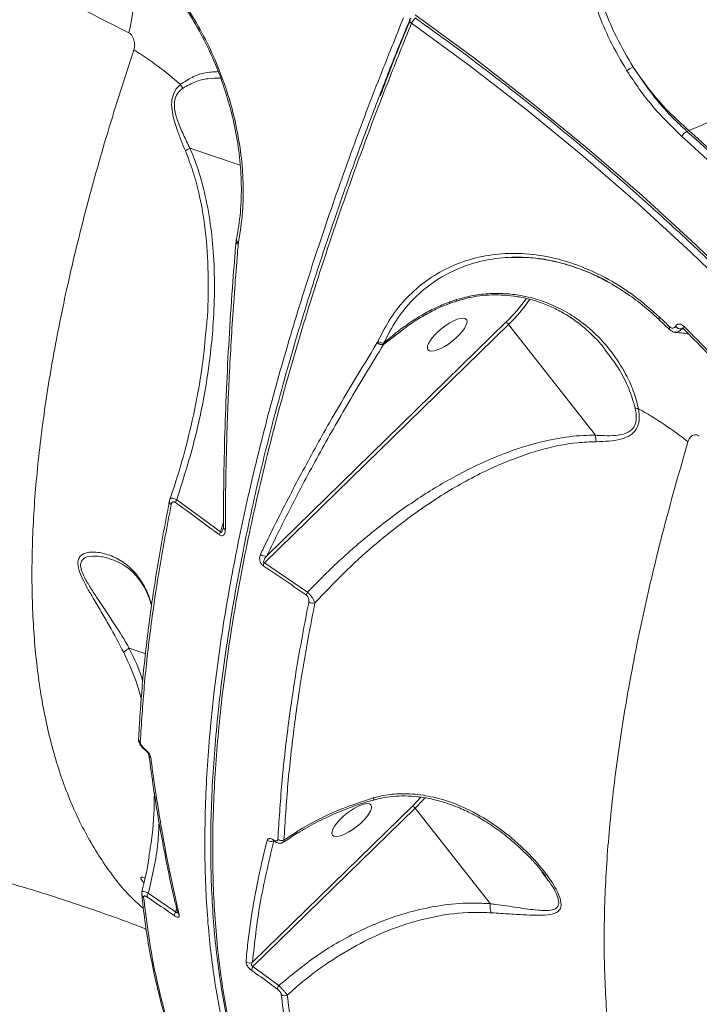
# Model space of a CAD drawing. Units: millimetres. Extents: x 683 to 19636, y -1395 to 11717.
# Drawn here: x 13853 to 13982, y 2750 to 2937 of the extents above; entities that cross this region are included whole.
import ezdxf

# ---------------------------------------------------------------- set-up
doc = ezdxf.new("R2010")
doc.units = ezdxf.units.MM
doc.layers.add('DiKom', color=7, linetype='Continuous')

msp = doc.modelspace()

# ---------------------------------------------------------------- linework, layer by layer
at = {"layer": 'DiKom', "color": 7, "linetype": 'Continuous', "lineweight": 15}
for p, q in [((13926.99, 2937.14), (13927, 2937.15)), ((13980.2, 2916.08), (13979.83, 2915.91)), ((13885.13, 2912.72), (13894.68, 2909.5)), ((13893.93, 2894.91), (13893.92, 2894.88)), ((13894.37, 2894.76), (13894.33, 2894.46)), ((13894.33, 2894.46), (13894.33, 2894.42)), ((13934.54, 2883.39), (13935.81, 2883.83)), ((13945.84, 2879.15), (13899.31, 2833.72)), ((13899.8, 2835.1), (13945.33, 2879.56)), ((13945.84, 2879.15), (13962.43, 2858.05)), ((13974.54, 2880.05), (13976.51, 2878.19)), ((13925.51, 2878), (13922.02, 2875.31)), ((13977.61, 2878.74), (13977.62, 2878.76)), ((13978.78, 2878.31), (13978.77, 2878.29)), ((13978.77, 2878.29), (13979.25, 2878.22)), ((13979.16, 2878.35), (13978.78, 2878.31)), ((13979.16, 2878.34), (13979.15, 2878.35)), ((13920.82, 2875.69), (13920.84, 2875.72)), ((13920.84, 2875.72), (13920.96, 2875.95)), ((13922.04, 2875.34), (13922.02, 2875.31)), ((13922.08, 2875.62), (13922.04, 2875.34)), ((13882.62, 2845.76), (13890.95, 2839.64)), ((13890.95, 2839.64), (13891.52, 2841.52)), ((13899.31, 2833.72), (13907.55, 2828.13)), ((13873.54, 2817.48), (13876.71, 2816.41)), ((13875.88, 2807.73), (13875.24, 2809.92)), ((13876.54, 2798.14), (13876.54, 2798.13)), ((13897.06, 2757.67), (13927.53, 2787.42)), ((13928.04, 2787.01), (13897.14, 2756.84)), ((13928.04, 2787.01), (13942.34, 2768.82)), ((13903.02, 2780.56), (13905.64, 2782.29)), ((13903.05, 2780.94), (13905.48, 2782.53)), ((13952.88, 2773.95), (13952.21, 2774.85)), ((13877.2, 2770.82), (13882.41, 2767.25)), ((13882.41, 2767.25), (13882.61, 2767.91)), ((13882.76, 2767.2), (13882.75, 2767.21)), ((13897.14, 2756.84), (13902.07, 2753.23))]:
    msp.add_line(p, q, dxfattribs=at)
at = {"layer": 'DiKom', "color": 7, "linetype": 'Continuous', "lineweight": 15, "flags": 128}
for points in [[(14017.72, 2950.67), (14015.8, 2947.69), (14013.7, 2944.7), (14011.44, 2941.72), (14009.04, 2938.78), (14006.52, 2935.9), (14003.91, 2933.13), (14001.23, 2930.47), (13998.5, 2927.95), (13995.76, 2925.6), (13993.01, 2923.44), (13990.29, 2921.49), (13987.63, 2919.76), (13985.05, 2918.28), (13982.56, 2917.04), (13980.2, 2916.08)], [(13927.35, 2936.51), (13927.22, 2936.62), (13927.11, 2936.73), (13927.03, 2936.85), (13926.98, 2936.96), (13926.97, 2937.06), (13926.99, 2937.14)], [(13928.02, 2938.13), (13939.18, 2929.97), (13950.11, 2921.51), (13960.81, 2912.74), (13971.27, 2903.68), (13981.49, 2894.33), (13991.45, 2884.7), (14001.16, 2874.79), (14010.61, 2864.6), (14019.78, 2854.16), (14028.67, 2843.45), (14037.29, 2832.49), (14045.61, 2821.29), (14053.64, 2809.86), (14061.37, 2798.19), (14068.8, 2786.31), (14075.92, 2774.21), (14082.72, 2761.9), (14089.21, 2749.4), (14095.37, 2736.71), (14101.21, 2723.84), (14106.72, 2710.79)], [(14105.52, 2709.86), (14100.02, 2722.86), (14094.2, 2735.7), (14088.06, 2748.35), (14081.59, 2760.82), (14074.81, 2773.08), (14067.71, 2785.15), (14060.3, 2797), (14052.6, 2808.63), (14044.59, 2820.03), (14036.29, 2831.19), (14027.7, 2842.12), (14018.84, 2852.79), (14009.69, 2863.21), (14000.28, 2873.36), (13990.6, 2883.24), (13980.66, 2892.85), (13970.48, 2902.17), (13960.04, 2911.2), (13949.38, 2919.94), (13938.48, 2928.38), (13927.35, 2936.51)], [(13991.96, 2902.83), (13990.34, 2904.37), (13988.72, 2905.91), (13987.09, 2907.44), (13985.46, 2908.96), (13983.81, 2910.47), (13982.17, 2911.98), (13980.51, 2913.48), (13978.85, 2914.97)], [(13979.83, 2915.91), (13981.5, 2914.42), (13983.15, 2912.91), (13984.81, 2911.4), (13986.45, 2909.89), (13988.09, 2908.36), (13989.73, 2906.83), (13991.35, 2905.29), (13992.97, 2903.74)], [(13993.44, 2903.82), (13991.8, 2905.38), (13990.17, 2906.93), (13988.52, 2908.47), (13986.87, 2910.01), (13985.21, 2911.54), (13983.55, 2913.06), (13981.88, 2914.57), (13980.2, 2916.08)], [(13893.98, 2895.34), (13893.99, 2895.37), (13894.03, 2895.46)], [(13934.71, 2883.19), (13934.69, 2883.19), (13934.63, 2883.25), (13934.54, 2883.39)], [(13976.51, 2878.19), (13976.49, 2878.21), (13976.47, 2878.27), (13976.46, 2878.35), (13976.48, 2878.44), (13976.52, 2878.55), (13976.58, 2878.67)], [(13875.31, 2800.28), (13875.33, 2800.4), (13875.37, 2800.52)], [(13876.5, 2798.33), (13876.5, 2798.21), (13876.53, 2798.14), (13876.54, 2798.14)], [(13927.53, 2787.42), (13929.14, 2789.1), (13929.15, 2789.1)], [(13929.89, 2788.96), (13929.62, 2788.65), (13928.04, 2787.01)]]:
    msp.add_lwpolyline(points, dxfattribs=at)
at = {"layer": 'DiKom', "color": 7, "linetype": 'Continuous', "lineweight": 15}
for centre, radius, start, end in [((13655.01, 2509.02), 478.49, 62.8325, 79.9572), ((13833.03, 2944.45), 41.62, 346.4831, 9.6642), ((13927.92, 2936.76), 1, 130.8834, 157.6869), ((13929.35, 2935.72), 2.15, 120.8827, 158.4913), ((13841.21, 2877.7), 63.2, 48.2209, 58.2673), ((13971.3, 2923.91), 4.61, 112.0032, 129.1995), ((13885.61, 2926.08), 2.61, 208.713, 226.8016), ((13980.8, 2913.92), 2.22, 115.9145, 151.5546), ((13894.47, 2894.95), 0.549, 187.5308, 255.4942), ((13894.46, 2894.98), 0.533, 187.4129, 256.854), ((13894.57, 2895.31), 0.583, 177.2456, 250.8044), ((13923.75, 2901.98), 31.12, 313.9041, 325.0141), ((13923.51, 2902.33), 32.18, 313.9297, 325.1667), ((13944.9, 2878.49), 1.15, 35.0583, 67.9294), ((13642.9, 2528.66), 483.58, 46.3692, 46.6907), ((13978.69, 2879.78), 1.49, 223.7451, 273.22), ((13978.7, 2879.8), 1.49, 223.7734, 273.2324), ((13979.6, 2878.5), 0.471, 138.4679, 198.6567), ((13921.73, 2876.51), 1.24, 222.0224, 283.2789), ((13921.75, 2876.51), 1.21, 221.0146, 283.8285), ((13970.72, 2865.15), 2.05, 248.2943, 265.9581), ((13937.57, 2803.63), 68.02, 51.389, 60.9667), ((13881.87, 2845.42), 0.662, 157.415, 243.2002), ((13884.29, 2844.67), 2, 146.9041, 163.8383), ((13892.59, 2838.51), 1.99, 145.3769, 162.3666), ((13892.08, 2840.64), 0.577, 184.1183, 249.0481), ((13899.4, 2836.2), 1.17, 226.092, 290.3813), ((13900.74, 2832.88), 1.66, 149.5653, 170.4607), ((13908.95, 2827.26), 1.65, 148.1191, 168.9549), ((13908.55, 2827.37), 1.32, 234.1733, 286.7355), ((13876.06, 2800.26), 0.753, 178.6275, 239.7849), ((13877.97, 2797.21), 0.659, 187.6011, 243.9991), ((13927.09, 2786.34), 1.16, 35.1618, 67.8194), ((13907.12, 2783.45), 1.88, 209.3604, 218.5845), ((13900.59, 2781.78), 1.12, 228.9913, 295.7683), ((13901.32, 2780.94), 0.276, 175.5443, 231.7385), ((13902.59, 2782.04), 1.19, 234.2674, 292.6131), ((13876.73, 2770.73), 0.798, 185.5972, 238.4135), ((13878.44, 2769.99), 1.49, 146.0389, 175.645), ((13883.62, 2766.4), 1.48, 144.9559, 174.7411), ((13883.44, 2767.36), 0.709, 193.7177, 240.353), ((13896.5, 2758.6), 1.09, 231.5148, 301.0219), ((13898.17, 2756.11), 1.26, 144.9584, 180.6255), ((13903.08, 2752.5), 1.25, 143.9328, 179.7025), ((13903.19, 2752.41), 1.12, 234.2425, 296.3183)]:
    msp.add_arc(centre, radius, start, end, dxfattribs=at)
for centre in [(13934.15, 2877.21), (13915.96, 2784.74)]:
    msp.add_ellipse(centre, major_axis=(3.66, 2.9), ratio=0.336533, dxfattribs=at)
for points, knots in [([(13968.39, 2927.48), (13967.26, 2929.4), (13965.19, 2932.94), (13962.83, 2938.52), (13961.06, 2943.94), (13959.8, 2949.49), (13959.1, 2955.09), (13958.94, 2960.67), (13959.34, 2966.19), (13960.32, 2971.57), (13961.82, 2976.76), (13963.27, 2980), (13963.99, 2981.61)], [0, 0, 0, 0, 0.116676, 0.21508, 0.313798, 0.412202, 0.510061, 0.608225, 0.706082, 0.803953, 0.902131, 1, 1, 1, 1]), ([(13965.21, 2981.18), (13964.5, 2979.61), (13963.08, 2976.44), (13961.62, 2971.36), (13960.66, 2966.1), (13960.28, 2960.69), (13960.44, 2955.22), (13961.14, 2949.74), (13962.37, 2944.31), (13964.12, 2939), (13966.44, 2933.53), (13968.47, 2930.06), (13969.57, 2928.18)], [0, 0, 0, 0, 0.097774, 0.195855, 0.29363, 0.391456, 0.489594, 0.587424, 0.685897, 0.784677, 0.883156, 1, 1, 1, 1]), ([(13862.74, 2959.66), (13864.39, 2958.74), (13867.69, 2956.9), (13872.27, 2953.47), (13876.49, 2949.63), (13880.3, 2945.43), (13883.75, 2940.87), (13886.79, 2935.98), (13889.4, 2930.87), (13891.56, 2925.58), (13893.24, 2920.2), (13894.43, 2914.8), (13895.15, 2909.49), (13895.36, 2904.34), (13895.15, 2899.39), (13894.63, 2896.3), (13894.37, 2894.76)], [0, 0, 0, 0, 0.075107, 0.150213, 0.221283, 0.292575, 0.363644, 0.434771, 0.506124, 0.57725, 0.648336, 0.719659, 0.790747, 0.860426, 0.930317, 1, 1, 1, 1]), ([(13894.03, 2895.46), (13894.3, 2897.12), (13894.85, 2900.45), (13895, 2905.69), (13894.67, 2910.97), (13893.86, 2916.23), (13892.58, 2921.52), (13890.83, 2926.77), (13888.61, 2931.91), (13885.97, 2936.88), (13882.89, 2941.59), (13879.44, 2945.99), (13875.05, 2950.63), (13869.6, 2955.26), (13865.15, 2957.8), (13862.93, 2959.08)], [0, 0, 0, 0, 0.076606, 0.153213, 0.224232, 0.295472, 0.366491, 0.437489, 0.508709, 0.579708, 0.650698, 0.721913, 0.792902, 0.89645, 1, 1, 1, 1]), ([(13903.4, 2716.31), (13901.95, 2718.64), (13898.85, 2723.63), (13895.11, 2732.49), (13891.98, 2742.6), (13889.75, 2753.7), (13888.37, 2765.73), (13887.84, 2778.65), (13888.17, 2792.39), (13889.36, 2806.9), (13891.31, 2821.42), (13893.9, 2835.83), (13896.98, 2850.01), (13900.7, 2864.68), (13905.03, 2879.76), (13909.92, 2895.12), (13915.37, 2910.73), (13920.69, 2924.87), (13924.35, 2933.9), (13925.84, 2937.58)], [0, 0, 0, 0, 0.05692, 0.121636, 0.186149, 0.250661, 0.315377, 0.380196, 0.445014, 0.509731, 0.574243, 0.629719, 0.685491, 0.741328, 0.797165, 0.852937, 0.907654, 0.962371, 1, 1, 1, 1]), ([(13927.01, 2937.15), (13926.47, 2935.85), (13924.64, 2931.42), (13921.71, 2923.95), (13918.2, 2914.75), (13914.91, 2905.67), (13911.81, 2896.74), (13908.91, 2887.94), (13906.2, 2879.28), (13903.7, 2870.75), (13901.39, 2862.36), (13899.27, 2854.09), (13897.35, 2845.94), (13895.63, 2837.92), (13894.09, 2830.02), (13892.76, 2822.25), (13891.62, 2814.63), (13890.69, 2807.19), (13889.97, 2799.96), (13889.46, 2792.93), (13889.15, 2786.11), (13889.06, 2779.49), (13889.17, 2773.08), (13889.49, 2766.86), (13890.01, 2760.83), (13890.75, 2755), (13891.69, 2749.37), (13892.85, 2743.93), (13894.21, 2738.7), (13895.77, 2733.69), (13897.53, 2728.95), (13899.48, 2724.45), (13901.64, 2720.22), (13903.24, 2717.38), (13904.17, 2716.02), (13904.25, 2715.9)], [0, 0, 0, 0, 0.0132819, 0.0452919, 0.0773137, 0.1091898, 0.1409211, 0.1725424, 0.2040888, 0.235598, 0.2671059, 0.2986415, 0.330234, 0.3619221, 0.3937393, 0.4257229, 0.4577773, 0.4897351, 0.5215364, 0.5532169, 0.5848138, 0.6163616, 0.6478965, 0.6794499, 0.7110478, 0.7427254, 0.7745164, 0.8064552, 0.8385094, 0.8705166, 0.9023296, 0.9339894, 0.9655272, 0.9969743, 1, 1, 1, 1]), ([(13927.09, 2937.12), (13925.6, 2933.49), (13923.6, 2928.63), (13921.84, 2923.88), (13921.39, 2922.67)], [0, 0, 0, 0, 0.745273, 1, 1, 1, 1]), ([(13928, 2937.56), (13929.79, 2936.27), (13935, 2932.55), (13943.47, 2926.18), (13953.35, 2918.39), (13963.04, 2910.34), (13972.53, 2902.04), (13981.81, 2893.51), (13990.89, 2884.74), (13999.75, 2875.74), (14008.39, 2866.51), (14016.81, 2857.06), (14025, 2847.4), (14032.96, 2837.53), (14040.68, 2827.45), (14048.16, 2817.17), (14055.4, 2806.7), (14062.38, 2796.04), (14069.12, 2785.19), (14075.59, 2774.17), (14081.81, 2762.98), (14087.76, 2751.63), (14093.45, 2740.12), (14098.86, 2728.45), (14103.18, 2718.55), (14105.66, 2712.52), (14106.51, 2710.47)], [0, 0, 0, 0, 0.022818, 0.0662183, 0.1096192, 0.1530194, 0.1964206, 0.2398208, 0.283221, 0.3266222, 0.3700216, 0.4134224, 0.4568219, 0.500222, 0.5436209, 0.587021, 0.6304199, 0.6738191, 0.7172181, 0.7606166, 0.8040153, 0.8474127, 0.8908109, 0.9342092, 0.9776065, 1, 1, 1, 1]), ([(13927.35, 2936.51), (13925.86, 2932.83), (13921.85, 2922.92), (13915.92, 2907.05), (13909.77, 2889.08), (13904.36, 2871.41), (13899.72, 2854.11), (13895.89, 2837.25), (13892.95, 2821.21), (13890.89, 2806.01), (13889.69, 2791.69), (13889.32, 2777.99), (13889.83, 2765.01), (13891.22, 2752.8), (13893.47, 2741.63), (13896.58, 2731.54), (13900.2, 2722.85), (13903.18, 2717.98), (13904.55, 2715.75)], [0, 0, 0, 0, 0.037797, 0.101824, 0.165899, 0.229926, 0.295813, 0.361753, 0.42764, 0.491667, 0.555742, 0.61977, 0.685656, 0.751597, 0.817483, 0.881509, 0.945584, 1, 1, 1, 1]), ([(13874.45, 2931.45), (13874.5, 2931.65), (13874.61, 2932.06), (13874.61, 2932.71), (13874.49, 2933.31), (13874.29, 2933.84), (13874.03, 2934.25), (13873.75, 2934.56), (13873.57, 2934.67), (13873.49, 2934.72)], [0, 0, 0, 0, 0.194426, 0.403694, 0.553889, 0.691033, 0.83503, 0.921914, 1, 1, 1, 1]), ([(13876.27, 2767.91), (13875.48, 2768.61), (13872.6, 2771.13), (13868.51, 2776.57), (13864.12, 2784.03), (13860.68, 2792.33), (13858.07, 2801.3), (13856.22, 2811.18), (13855.16, 2821.98), (13854.91, 2833.69), (13855.46, 2845.96), (13856.78, 2858.73), (13858.79, 2871.92), (13861.55, 2885.82), (13865.07, 2900.41), (13869.31, 2915.63), (13872.73, 2926.18), (13874.45, 2931.45)], [0, 0, 0, 0, 0.027977, 0.100905, 0.173834, 0.24233, 0.31088, 0.379376, 0.44987, 0.520419, 0.590913, 0.65817, 0.725476, 0.792733, 0.861804, 0.930928, 1, 1, 1, 1]), ([(13980.2, 2916.08), (13978.87, 2917.28), (13976.26, 2919.64), (13972.69, 2923.72), (13970.61, 2926.69), (13969.57, 2928.18)], [0, 0, 0, 0, 0.339548, 0.667763, 1, 1, 1, 1]), ([(13969.57, 2928.18), (13971.09, 2925.96), (13973.38, 2922.59), (13976.94, 2918.63), (13978.87, 2916.82), (13979.83, 2915.91)], [0, 0, 0, 0, 0.492813, 0.746399, 1, 1, 1, 1]), ([(13883.31, 2924.83), (13884.06, 2925.33), (13885.56, 2926.35), (13888.09, 2927.19), (13889.63, 2927.27), (13890.51, 2927.31)], [0, 0, 0, 0, 0.2953469, 0.598362, 1, 1, 1, 1]), ([(13890.98, 2926.06), (13890.18, 2926.06), (13888.68, 2926.07), (13886.17, 2925.49), (13884.6, 2924.61), (13883.82, 2924.18)], [0, 0, 0, 0, 0.364184, 0.682549, 1, 1, 1, 1]), ([(13978.85, 2914.97), (13976.96, 2916.81), (13974.1, 2919.59), (13970.71, 2923.94), (13969.16, 2926.3), (13968.39, 2927.48)], [0, 0, 0, 0, 0.492762, 0.746381, 1, 1, 1, 1]), ([(13884.27, 2912.2), (13883.72, 2913.52), (13882.96, 2915.37), (13882.16, 2917.84), (13881.72, 2919.62), (13881.57, 2921.52), (13882.01, 2923.38), (13882.76, 2924.34), (13883.25, 2924.77), (13883.31, 2924.83)], [0, 0, 0, 0, 0.286505, 0.400276, 0.516299, 0.657453, 0.799398, 0.976342, 1, 1, 1, 1]), ([(13883.82, 2924.18), (13883.43, 2923.86), (13882.72, 2923.3), (13882.14, 2921.9), (13882.15, 2920.03), (13882.81, 2917.74), (13883.88, 2915.23), (13884.7, 2913.55), (13885.12, 2912.72), (13885.12, 2912.72)], [0, 0, 0, 0, 0.159557, 0.287533, 0.415044, 0.593474, 0.796215, 0.999728, 1, 1, 1, 1]), ([(13885.13, 2912.72), (13885.4, 2912.08), (13886.43, 2909.59), (13887.81, 2905.06), (13888.99, 2899.1), (13889.67, 2892.82), (13889.88, 2886.27), (13889.58, 2877.91), (13888.42, 2868.02), (13886.1, 2856.72), (13883.78, 2849.41), (13882.62, 2845.76)], [0, 0, 0, 0, 0.031076, 0.119844, 0.208956, 0.297932, 0.396825, 0.495746, 0.663636, 0.83197, 1, 1, 1, 1]), ([(13884.27, 2912.2), (13884.28, 2912.21), (13884.38, 2912.29), (13884.64, 2912.46), (13884.95, 2912.63), (13885.12, 2912.72)], [0, 0, 0, 0, 0.084414, 0.497262, 1, 1, 1, 1]), ([(13885.12, 2912.72), (13885.12, 2912.72), (13885.12, 2912.72), (13885.13, 2912.72), (13885.13, 2912.72), (13885.13, 2912.72)], [0, 0, 0, 0, 0.347185, 0.806186, 1, 1, 1, 1]), ([(13888.2, 2878.05), (13888.26, 2878.59), (13888.61, 2881.87), (13888.71, 2887.91), (13888.31, 2896.14), (13887.2, 2902.95), (13885.78, 2908.31), (13884.77, 2910.9), (13884.27, 2912.2)], [0, 0, 0, 0, 0.047527, 0.283763, 0.519861, 0.757161, 0.8786, 1, 1, 1, 1]), ([(13893.92, 2894.88), (13893.71, 2892.36), (13893.22, 2886.53), (13892.63, 2877.55), (13892.12, 2867.91), (13891.76, 2858.41), (13891.55, 2849.28), (13891.52, 2843.41), (13891.51, 2840.6)], [0, 0, 0, 0, 0.133328, 0.308699, 0.484361, 0.660507, 0.837337, 1, 1, 1, 1]), ([(13894.33, 2894.42), (13894.28, 2893.85), (13894.04, 2891.02), (13893.47, 2883.7), (13892.76, 2872.59), (13892.23, 2860.55), (13891.93, 2849.71), (13891.89, 2843.31), (13891.88, 2840.1)], [0, 0, 0, 0, 0.029987, 0.149948, 0.390058, 0.630166, 0.815086, 1, 1, 1, 1]), ([(13893.98, 2895.34), (13893.98, 2895.32), (13893.95, 2895.18), (13893.94, 2895.03), (13893.93, 2894.91)], [0, 0, 0, 0, 0.1696169, 1, 1, 1, 1]), ([(13920.96, 2875.95), (13921.73, 2877.48), (13923.28, 2880.52), (13926.42, 2884.37), (13930.1, 2887.59), (13934.31, 2890.08), (13938.94, 2891.79), (13943.9, 2892.68), (13949.08, 2892.74), (13954.38, 2891.94), (13959.69, 2890.3), (13964.9, 2887.84), (13969.94, 2884.65), (13973.05, 2881.91), (13974.61, 2880.54)], [0, 0, 0, 0, 0.083621, 0.167169, 0.25042, 0.333855, 0.417306, 0.500491, 0.58374, 0.66714, 0.750458, 0.833397, 0.91663, 1, 1, 1, 1]), ([(13968.36, 2885), (13967.3, 2885.72), (13964.62, 2887.53), (13960.07, 2889.59), (13954.87, 2891.23), (13949.67, 2892.01), (13944.59, 2891.97), (13939.72, 2891.1), (13935.18, 2889.44), (13931.05, 2887.01), (13927.44, 2883.86), (13924.35, 2880.1), (13922.84, 2877.11), (13922.08, 2875.62)], [0, 0, 0, 0, 0.06106, 0.154687, 0.248854, 0.342292, 0.436414, 0.530171, 0.623768, 0.718062, 0.811598, 0.90568, 1, 1, 1, 1]), ([(13946.24, 2891.92), (13947.65, 2891.93), (13950.39, 2891.96), (13954.65, 2891.23), (13958.05, 2890.24), (13960.64, 2889.25), (13962.68, 2888.34), (13965.03, 2887.13), (13967.85, 2885.44), (13971.11, 2883.13), (13973.33, 2881.15), (13974.52, 2880.08)], [0, 0, 0, 0, 0.153357, 0.298574, 0.433701, 0.498292, 0.563057, 0.643738, 0.74316, 0.862045, 1, 1, 1, 1]), ([(13935.81, 2883.83), (13936.79, 2884.11), (13938.79, 2884.68), (13941.92, 2885.05), (13945.1, 2885.07), (13948.42, 2884.68), (13951.81, 2883.83), (13955.37, 2882.39), (13958.86, 2880.36), (13962.34, 2877.55), (13965.53, 2874.02), (13967.97, 2870.21), (13969.72, 2866.52), (13970.29, 2864.25), (13970.58, 2863.1)], [0, 0, 0, 0, 0.0637952, 0.12934, 0.1956923, 0.2634247, 0.3422572, 0.422707, 0.517073, 0.6134042, 0.7253969, 0.8399967, 0.9193123, 1, 1, 1, 1]), ([(13935.98, 2883.6), (13936.67, 2883.81), (13938.09, 2884.24), (13940.34, 2884.63), (13942.69, 2884.81), (13945.1, 2884.76), (13947.58, 2884.47), (13950.1, 2883.93), (13952.61, 2883.12), (13955.05, 2882.04), (13957.43, 2880.67), (13959.73, 2879.03), (13961.88, 2877.08), (13963.4, 2875.51), (13964.12, 2874.54), (13964.25, 2874.36)], [0, 0, 0, 0, 0.064746, 0.133637, 0.203014, 0.276087, 0.352884, 0.433306, 0.516987, 0.603081, 0.691542, 0.784503, 0.880306, 0.978576, 1, 1, 1, 1]), ([(13922.08, 2875.62), (13922.95, 2876.36), (13925.25, 2878.3), (13928.52, 2880.52), (13931.85, 2882.33), (13933.65, 2883.04), (13934.54, 2883.39)], [0, 0, 0, 0, 0.231947, 0.611511, 0.805875, 1, 1, 1, 1]), ([(13925.1, 2877.69), (13925.62, 2878.09), (13927.01, 2879.17), (13929.3, 2880.64), (13931.84, 2882), (13933.62, 2882.82), (13934.56, 2883.12), (13934.71, 2883.17)], [0, 0, 0, 0, 0.177471, 0.476013, 0.737494, 0.955825, 1, 1, 1, 1]), ([(13934.71, 2883.18), (13934.98, 2883.28), (13935.4, 2883.44), (13935.83, 2883.56), (13935.97, 2883.61)], [0, 0, 0, 0, 0.656825, 1, 1, 1, 1]), ([(13935.96, 2883.65), (13935.96, 2883.64), (13935.94, 2883.6), (13935.87, 2883.71), (13935.82, 2883.81), (13935.81, 2883.83)], [0, 0, 0, 0, 0.267711, 0.882185, 1, 1, 1, 1]), ([(13974.54, 2880.07), (13974.53, 2880.09), (13974.48, 2880.14), (13974.5, 2880.3), (13974.57, 2880.46), (13974.61, 2880.54)], [0, 0, 0, 0, 0.229948, 0.615196, 1, 1, 1, 1]), ([(13977.62, 2878.76), (13977.67, 2878.83), (13977.79, 2879.02), (13978.08, 2879.2), (13978.47, 2879.25), (13978.88, 2879.13), (13979.13, 2878.92), (13979.25, 2878.82)], [0, 0, 0, 0, 0.134304, 0.346983, 0.563247, 0.781732, 1, 1, 1, 1]), ([(13881.26, 2845.67), (13881.56, 2846.57), (13882.72, 2849.98), (13884.47, 2856), (13886.27, 2863.79), (13887.57, 2871.15), (13888, 2875.93), (13888.2, 2878.05)], [0, 0, 0, 0, 0.085919, 0.326344, 0.567682, 0.808707, 1, 1, 1, 1]), ([(13925.1, 2877.7), (13924.76, 2877.45), (13923.73, 2876.68), (13922.72, 2875.88), (13922.04, 2875.34)], [0, 0, 0, 0, 0.3241835, 1, 1, 1, 1]), ([(13976.52, 2878.2), (13976.68, 2878.07), (13977, 2877.81), (13977.42, 2877.65), (13977.63, 2877.68), (13977.63, 2877.68)], [0, 0, 0, 0, 0.491496, 0.988756, 1, 1, 1, 1]), ([(13976.58, 2878.67), (13976.58, 2878.67), (13976.65, 2878.6), (13976.82, 2878.49), (13977.04, 2878.43), (13977.26, 2878.44), (13977.46, 2878.53), (13977.56, 2878.68), (13977.61, 2878.74)], [0, 0, 0, 0, 0.0043668, 0.2198344, 0.4354847, 0.5682384, 0.7937059, 1, 1, 1, 1]), ([(13977.58, 2877.63), (13978.09, 2877.6), (13979, 2877.55), (13979.79, 2877.38), (13980.15, 2877.31)], [0, 0, 0, 0, 0.553533, 1, 1, 1, 1]), ([(13978.77, 2878.29), (13978.66, 2878.15), (13978.43, 2877.86), (13978.02, 2877.7), (13977.73, 2877.65), (13977.61, 2877.68), (13977.59, 2877.69)], [0, 0, 0, 0, 0.350857, 0.7383138, 0.9671737, 1, 1, 1, 1]), ([(13979.02, 2878.45), (13979, 2878.45), (13978.92, 2878.44), (13978.84, 2878.39), (13978.8, 2878.33), (13978.78, 2878.31)], [0, 0, 0, 0, 0.247708, 0.709371, 1, 1, 1, 1]), ([(13979.01, 2878.46), (13979, 2878.46), (13978.99, 2878.46), (13979.04, 2878.45), (13979.13, 2878.38), (13979.2, 2878.3), (13979.23, 2878.26)], [0, 0, 0, 0, 0.070971, 0.419039, 0.717596, 1, 1, 1, 1]), ([(13979.14, 2878.34), (13981.93, 2875.51), (13988.74, 2868.62), (13997.09, 2859.96), (14002.58, 2854.11), (14004.22, 2852.37)], [0, 0, 0, 0, 0.328785, 0.80018, 1, 1, 1, 1]), ([(13979.25, 2878.82), (13979.69, 2878.37), (13981.88, 2876.15), (13990.35, 2867.53), (13998.19, 2859.29), (14004.32, 2852.86)], [0, 0, 0, 0, 0.0517105, 0.2585546, 1, 1, 1, 1]), ([(13898.58, 2835.36), (13898.77, 2835.74), (13899.69, 2837.68), (13902.18, 2842.76), (13906.28, 2850.69), (13912.58, 2862.13), (13917.71, 2870.57), (13920.82, 2875.69)], [0, 0, 0, 0, 0.029991, 0.149956, 0.390071, 0.630193, 1, 1, 1, 1]), ([(13922.02, 2875.31), (13919.9, 2871.87), (13915.68, 2864.97), (13909.92, 2854.84), (13904.55, 2844.84), (13901.39, 2838.35), (13899.8, 2835.1)], [0, 0, 0, 0, 0.24927, 0.498538, 0.749265, 1, 1, 1, 1]), ([(13922.08, 2875.62), (13921.99, 2875.61), (13921.81, 2875.59), (13921.51, 2875.65), (13921.21, 2875.77), (13921.04, 2875.89), (13920.96, 2875.95)], [0, 0, 0, 0, 0.243688, 0.500089, 0.756463, 1, 1, 1, 1]), ([(13969.97, 2863.24), (13969.59, 2864.49), (13968.84, 2867.02), (13966.89, 2870.8), (13965.15, 2873.11), (13964.21, 2874.34)], [0, 0, 0, 0, 0.3119954, 0.6315205, 1, 1, 1, 1]), ([(13962.43, 2858.04), (13962.44, 2858.04), (13962.61, 2858.01), (13963.54, 2857.99), (13965.18, 2857.9), (13967.27, 2858.09), (13968.95, 2858.64), (13969.96, 2859.79), (13970.29, 2861.36), (13970.08, 2862.57), (13969.97, 2863.24)], [0, 0, 0, 0, 0.000273, 0.041453, 0.224294, 0.406564, 0.584981, 0.71247, 0.840454, 1, 1, 1, 1]), ([(13970.58, 2863.1), (13970.67, 2862.36), (13970.83, 2861.01), (13970.34, 2859.27), (13969.15, 2857.95), (13967.27, 2857.23), (13964.98, 2856.89), (13963.37, 2856.85), (13962.56, 2856.82)], [0, 0, 0, 0, 0.167244, 0.304302, 0.44166, 0.637033, 0.816719, 1, 1, 1, 1]), ([(13907.55, 2828.13), (13908.75, 2829.37), (13912.01, 2832.73), (13917.65, 2837.84), (13924.52, 2843.29), (13931.75, 2848.11), (13938.2, 2851.64), (13944.01, 2854.22), (13949.09, 2856.05), (13954.57, 2857.43), (13959.05, 2858.02), (13961.67, 2858.04), (13962.43, 2858.05)], [0, 0, 0, 0, 0.078335, 0.212593, 0.347267, 0.481793, 0.61585, 0.691666, 0.78207, 0.872618, 0.962813, 1, 1, 1, 1]), ([(13962.56, 2856.82), (13961.36, 2856.78), (13957.75, 2856.64), (13951.77, 2855.36), (13944.12, 2852.62), (13936.09, 2848.59), (13927.85, 2843.23), (13920.63, 2837.52), (13914.32, 2831.8), (13910.73, 2828), (13908.93, 2826.1)], [0, 0, 0, 0, 0.05881, 0.177721, 0.296816, 0.450947, 0.605623, 0.760045, 0.880021, 1, 1, 1, 1]), ([(13962.43, 2858.05), (13962.43, 2858.04), (13962.43, 2858.04), (13962.43, 2858.04), (13962.43, 2858.04), (13962.43, 2858.04)], [0, 0, 0, 0, 0.450489, 0.839848, 1, 1, 1, 1]), ([(13962.43, 2858.04), (13962.43, 2857.83), (13962.43, 2857.44), (13962.5, 2857.04), (13962.55, 2856.85), (13962.56, 2856.82)], [0, 0, 0, 0, 0.499635, 0.915654, 1, 1, 1, 1]), ([(13980.01, 2856.78), (13978.61, 2851.91), (13975.81, 2842.17), (13972.34, 2827.99), (13969.42, 2814.16), (13967.04, 2800.3), (13965.28, 2786.52), (13964.22, 2772.95), (13963.93, 2759.96), (13964.44, 2747.62), (13965.77, 2736), (13967.86, 2725.47), (13970.66, 2716.04), (13974.1, 2707.63), (13978.31, 2700.09), (13982.13, 2694.59), (13984.81, 2691.96), (13985.57, 2691.21)], [0, 0, 0, 0, 0.064024, 0.12805, 0.192712, 0.257373, 0.328856, 0.400394, 0.471875, 0.545464, 0.619114, 0.692702, 0.761935, 0.831221, 0.900454, 0.971684, 1, 1, 1, 1]), ([(13982.18, 2857.85), (13982.11, 2857.9), (13981.96, 2858.03), (13981.64, 2858.15), (13981.27, 2858.16), (13980.75, 2857.98), (13980.41, 2857.63), (13980.15, 2857.17), (13980.07, 2856.94), (13980.01, 2856.78)], [0, 0, 0, 0, 0.076769, 0.160557, 0.317416, 0.466143, 0.762482, 0.84283, 1, 1, 1, 1]), ([(13875.37, 2800.52), (13875.58, 2804.04), (13876.02, 2811.07), (13877.29, 2822.18), (13878.97, 2833.67), (13880.49, 2841.67), (13881.26, 2845.67)], [0, 0, 0, 0, 0.249123, 0.498241, 0.749121, 1, 1, 1, 1]), ([(13881.26, 2845.67), (13881.28, 2845.78), (13881.33, 2845.99), (13881.67, 2846.09), (13882.14, 2846), (13882.47, 2845.84), (13882.62, 2845.76)], [0, 0, 0, 0, 0.282939, 0.567527, 0.811185, 1, 1, 1, 1]), ([(13882.37, 2845.23), (13882.32, 2845.26), (13882.21, 2845.33), (13882.04, 2845.36), (13881.87, 2845.33), (13881.68, 2845.18), (13881.61, 2844.97), (13881.57, 2844.83)], [0, 0, 0, 0, 0.121248, 0.252305, 0.411528, 0.599305, 1, 1, 1, 1]), ([(13890.69, 2839.11), (13890.19, 2839.49), (13887.67, 2841.39), (13884.89, 2843.43), (13882.61, 2845.06), (13882.37, 2845.23)], [0, 0, 0, 0, 0.183175, 0.915882, 1, 1, 1, 1]), ([(13881.57, 2844.83), (13880.81, 2840.85), (13879.29, 2832.89), (13877.61, 2821.41), (13876.34, 2810.25), (13875.9, 2803.16), (13875.68, 2799.61)], [0, 0, 0, 0, 0.249124, 0.498243, 0.749122, 1, 1, 1, 1]), ([(13891.88, 2840.1), (13891.85, 2839.8), (13891.82, 2839.38), (13891.55, 2839.01), (13891.31, 2838.89), (13891.03, 2838.92), (13890.83, 2839.01), (13890.72, 2839.09), (13890.69, 2839.11)], [0, 0, 0, 0, 0.402939, 0.573296, 0.745134, 0.853367, 0.961752, 1, 1, 1, 1]), ([(13890.95, 2839.64), (13890.96, 2839.62), (13890.97, 2839.6), (13891, 2839.56), (13891.03, 2839.55), (13891.06, 2839.54), (13891.1, 2839.54), (13891.19, 2839.6), (13891.29, 2839.77), (13891.39, 2840.01), (13891.44, 2840.19), (13891.47, 2840.26)], [0, 0, 0, 0, 0.040625, 0.082779, 0.125148, 0.138418, 0.184131, 0.244649, 0.485011, 0.785442, 1, 1, 1, 1]), ([(13891.5, 2840.6), (13891.5, 2840.55), (13891.51, 2840.41), (13891.48, 2840.28), (13891.47, 2840.26), (13891.47, 2840.26)], [0, 0, 0, 0, 0.293864, 0.952269, 1, 1, 1, 1]), ([(13872.51, 2816.65), (13871.61, 2818.37), (13870.25, 2820.99), (13868.23, 2824.44), (13866.83, 2826.79), (13865.62, 2828.87), (13864.64, 2830.71), (13863.88, 2832.51), (13863.69, 2833.98), (13864.06, 2834.88), (13864.67, 2835.4), (13865.53, 2835.72), (13866.61, 2835.84), (13868.33, 2835.68), (13870.55, 2835.01), (13873.09, 2833.5), (13875.14, 2831.46), (13876.65, 2829), (13877.49, 2827.09), (13877.78, 2825.76), (13877.84, 2825.49)], [0, 0, 0, 0, 0.0995409, 0.1508772, 0.2021719, 0.2384451, 0.2753674, 0.313942, 0.3528709, 0.3868012, 0.4184418, 0.4508609, 0.4970667, 0.5433224, 0.6381699, 0.7368349, 0.8373536, 0.9088721, 0.9818443, 1, 1, 1, 1]), ([(13870.21, 2834.36), (13870.15, 2834.39), (13869.32, 2834.75), (13867.64, 2835.06), (13865.73, 2835.05), (13864.57, 2834.44), (13864.21, 2833.52), (13864.35, 2832.65), (13864.7, 2831.64), (13865.31, 2830.41), (13866.41, 2828.62), (13868.25, 2825.86), (13870.69, 2822.13), (13872.71, 2819.09), (13873.54, 2817.48), (13873.54, 2817.48)], [0, 0, 0, 0, 0.011591, 0.14704, 0.281775, 0.359574, 0.41218, 0.464351, 0.472786, 0.533608, 0.600498, 0.667625, 0.833602, 0.999852, 1, 1, 1, 1]), ([(13870.22, 2834.37), (13870.76, 2834.17), (13871.85, 2833.76), (13873.31, 2832.8), (13874.59, 2831.65), (13875.65, 2830.36), (13876.55, 2828.91), (13877.25, 2827.34), (13877.67, 2826.19), (13877.82, 2825.52), (13877.83, 2825.45)], [0, 0, 0, 0, 0.169426, 0.342162, 0.488063, 0.625686, 0.756363, 0.877974, 0.987521, 1, 1, 1, 1]), ([(13899.11, 2833.16), (13899.03, 2833.22), (13898.86, 2833.34), (13898.66, 2833.6), (13898.5, 2833.93), (13898.39, 2834.39), (13898.41, 2834.9), (13898.53, 2835.21), (13898.58, 2835.36)], [0, 0, 0, 0, 0.1098806, 0.2200498, 0.3257043, 0.4925615, 0.7538052, 1, 1, 1, 1]), ([(13899.8, 2835.1), (13899.7, 2834.97), (13899.49, 2834.71), (13899.27, 2834.34), (13899.16, 2834.05), (13899.15, 2833.89), (13899.17, 2833.81), (13899.19, 2833.78), (13899.22, 2833.75), (13899.26, 2833.73), (13899.29, 2833.72), (13899.31, 2833.72)], [0, 0, 0, 0, 0.316995, 0.627199, 0.791304, 0.870474, 0.897862, 0.925436, 0.933267, 0.960363, 1, 1, 1, 1]), ([(13907.33, 2827.57), (13906.83, 2827.92), (13904.34, 2829.66), (13901.6, 2831.52), (13899.34, 2833), (13899.11, 2833.16)], [0, 0, 0, 0, 0.183174, 0.915878, 1, 1, 1, 1]), ([(13907.77, 2826.3), (13907.79, 2826.42), (13907.82, 2826.64), (13907.75, 2826.98), (13907.64, 2827.24), (13907.5, 2827.44), (13907.39, 2827.53), (13907.33, 2827.57)], [0, 0, 0, 0, 0.319688, 0.561826, 0.727916, 0.864168, 1, 1, 1, 1]), ([(13907.55, 2828.13), (13907.68, 2828), (13907.95, 2827.74), (13908.32, 2827.28), (13908.63, 2826.81), (13908.83, 2826.4), (13908.9, 2826.19), (13908.93, 2826.1)], [0, 0, 0, 0, 0.202201, 0.404305, 0.610477, 0.841043, 1, 1, 1, 1]), ([(13901.89, 2781.07), (13902.11, 2784.6), (13902.54, 2791.64), (13903.81, 2802.77), (13905.48, 2814.27), (13907.01, 2822.29), (13907.77, 2826.3)], [0, 0, 0, 0, 0.249125, 0.498246, 0.749125, 1, 1, 1, 1]), ([(13908.93, 2826.1), (13908.17, 2822.13), (13906.65, 2814.18), (13904.98, 2802.71), (13903.71, 2791.57), (13903.27, 2784.48), (13903.05, 2780.94)], [0, 0, 0, 0, 0.249119, 0.498241, 0.749118, 1, 1, 1, 1]), ([(13872.51, 2816.65), (13872.51, 2816.66), (13872.55, 2816.72), (13872.68, 2816.88), (13873.01, 2817.15), (13873.36, 2817.37), (13873.54, 2817.48)], [0, 0, 0, 0, 0.065969, 0.317201, 0.658671, 1, 1, 1, 1]), ([(13873.54, 2817.48), (13873.54, 2817.48), (13873.54, 2817.48), (13873.54, 2817.48), (13873.54, 2817.48), (13873.54, 2817.48)], [0, 0, 0, 0, 0.30116, 0.707446, 1, 1, 1, 1]), ([(13873.54, 2817.48), (13873.6, 2817.37), (13874.5, 2815.56), (13875.45, 2813.52), (13876.07, 2811.47), (13876.13, 2811.26)], [0, 0, 0, 0, 0.052734, 0.903653, 1, 1, 1, 1]), ([(13875.24, 2809.92), (13875.21, 2810.06), (13874.54, 2812.4), (13873.49, 2814.59), (13872.51, 2816.65)], [0, 0, 0, 0, 0.058824, 1, 1, 1, 1]), ([(13875.32, 2800.28), (13875.32, 2800.22), (13875.29, 2800), (13875.41, 2799.57), (13875.69, 2798.99), (13876.11, 2798.46), (13876.45, 2798.23), (13876.55, 2798.15)], [0, 0, 0, 0, 0.073753, 0.271183, 0.539539, 0.853409, 1, 1, 1, 1]), ([(13875.68, 2799.61), (13875.68, 2799.58), (13875.68, 2799.45), (13875.77, 2799.19), (13875.96, 2798.87), (13876.21, 2798.56), (13876.41, 2798.41), (13876.5, 2798.33)], [0, 0, 0, 0, 0.1044558, 0.3454004, 0.5758671, 0.787834, 1, 1, 1, 1]), ([(13876.5, 2798.33), (13876.64, 2798.21), (13876.92, 2797.99), (13877.28, 2797.55), (13877.57, 2797.07), (13877.64, 2796.78), (13877.68, 2796.62)], [0, 0, 0, 0, 0.232168, 0.463966, 0.713987, 1, 1, 1, 1]), ([(13876.54, 2798.13), (13876.55, 2798.13), (13876.62, 2798.08), (13876.77, 2797.95), (13876.97, 2797.73), (13877.15, 2797.48), (13877.27, 2797.27), (13877.31, 2797.13), (13877.31, 2797.12), (13877.31, 2797.11)], [0, 0, 0, 0, 0.02146, 0.16587, 0.343051, 0.551526, 0.740767, 0.89489, 1, 1, 1, 1]), ([(13877.33, 2797.12), (13877.61, 2795), (13878.23, 2790.34), (13879.37, 2783.42), (13880.71, 2776.33), (13881.85, 2770.94), (13882.58, 2767.98), (13882.77, 2767.22)], [0, 0, 0, 0, 0.200193, 0.440058, 0.678981, 0.916986, 1, 1, 1, 1]), ([(13877.68, 2796.62), (13877.74, 2796.18), (13878.02, 2793.99), (13878.83, 2788.36), (13880.23, 2779.97), (13881.8, 2772.27), (13882.81, 2767.97), (13883.09, 2766.75)], [0, 0, 0, 0, 0.0413743, 0.2068738, 0.5381496, 0.8694335, 1, 1, 1, 1]), ([(13877.28, 2777.73), (13877.53, 2779.13), (13878.24, 2783.13), (13878.31, 2787.21), (13878.36, 2789.85)], [0, 0, 0, 0, 0.351107, 1, 1, 1, 1]), ([(13905.48, 2782.53), (13905.58, 2782.59), (13907.88, 2784), (13912.62, 2786.52), (13917.57, 2788.15), (13920.06, 2788.97)], [0, 0, 0, 0, 0.020976, 0.505573, 1, 1, 1, 1]), ([(13920.06, 2788.97), (13921.13, 2789.22), (13923.25, 2789.71), (13926.81, 2789.83), (13930.59, 2789.4), (13935.09, 2788.17), (13939.89, 2786), (13944.84, 2782.75), (13949.35, 2778.84), (13952.41, 2775.36), (13954.22, 2772.76), (13955.19, 2771.08), (13955.84, 2769.45), (13955.89, 2768.1), (13955.24, 2767.14), (13953.77, 2766.68), (13951.67, 2766.57), (13949.09, 2766.67), (13946.08, 2766.85), (13943.75, 2767.01), (13942.58, 2767.08)], [0, 0, 0, 0, 0.048206, 0.096467, 0.156482, 0.216596, 0.305091, 0.393743, 0.486956, 0.579989, 0.611336, 0.642623, 0.679784, 0.710022, 0.740286, 0.786248, 0.834095, 0.882075, 0.941032, 1, 1, 1, 1]), ([(13920.3, 2788.65), (13920.29, 2788.64), (13920.26, 2788.6), (13920.18, 2788.73), (13920.1, 2788.88), (13920.07, 2788.95), (13920.06, 2788.97)], [0, 0, 0, 0, 0.1985351, 0.7133796, 0.9079049, 1, 1, 1, 1]), ([(13920.31, 2788.6), (13920.74, 2788.71), (13921.87, 2789.03), (13923.82, 2789.28), (13926.14, 2789.38), (13928.59, 2789.22), (13931.13, 2788.79), (13933.79, 2788.08), (13936.53, 2787.07), (13939.32, 2785.74), (13942.09, 2784.11), (13944.83, 2782.17), (13947.52, 2779.94), (13949.83, 2777.69), (13951.68, 2775.68), (13952.57, 2774.51), (13952.96, 2773.99)], [0, 0, 0, 0, 0.034541, 0.090903, 0.150475, 0.213421, 0.28004, 0.350639, 0.428256, 0.509248, 0.594278, 0.683676, 0.777467, 0.875761, 0.944614, 1, 1, 1, 1]), ([(13905.67, 2782.25), (13906.21, 2782.59), (13907.96, 2783.68), (13911.03, 2785.23), (13914.87, 2786.87), (13917.97, 2787.99), (13919.8, 2788.46), (13920.31, 2788.59)], [0, 0, 0, 0, 0.120902, 0.383067, 0.643313, 0.901876, 1, 1, 1, 1]), ([(13879.26, 2784.29), (13879.2, 2782.99), (13879, 2778.43), (13877.95, 2773.99), (13877.2, 2770.82)], [0, 0, 0, 0, 0.2869913, 1, 1, 1, 1]), ([(13895.82, 2757.75), (13895.85, 2758.05), (13895.97, 2759.56), (13896.39, 2763.54), (13897.35, 2769.85), (13898.65, 2776.12), (13899.59, 2779.87), (13899.86, 2780.93)], [0, 0, 0, 0, 0.041371, 0.206869, 0.538156, 0.869435, 1, 1, 1, 1]), ([(13901.11, 2780.78), (13900.16, 2776.77), (13898.25, 2768.74), (13897.46, 2761.36), (13897.06, 2757.67)], [0, 0, 0, 0, 0.4991798, 1, 1, 1, 1]), ([(13899.86, 2780.93), (13899.9, 2781.02), (13899.98, 2781.2), (13900.28, 2781.28), (13900.65, 2781.21), (13900.92, 2781.04), (13901.05, 2780.97)], [0, 0, 0, 0, 0.25918, 0.517756, 0.78123, 1, 1, 1, 1]), ([(13900.95, 2780.84), (13900.95, 2780.84), (13900.94, 2780.84), (13901.01, 2780.81), (13901.1, 2780.77), (13901.15, 2780.73), (13901.16, 2780.73)], [0, 0, 0, 0, 0.185582, 0.582903, 0.991081, 1, 1, 1, 1]), ([(13901.05, 2780.97), (13901.08, 2780.94), (13901.22, 2780.85), (13901.46, 2780.76), (13901.69, 2780.76), (13901.85, 2780.86), (13901.88, 2781), (13901.89, 2781.07)], [0, 0, 0, 0, 0.079934, 0.318146, 0.555644, 0.77747, 1, 1, 1, 1]), ([(13901.16, 2780.73), (13901.34, 2780.62), (13901.7, 2780.4), (13902.26, 2780.32), (13902.73, 2780.39), (13902.93, 2780.54), (13902.99, 2780.59)], [0, 0, 0, 0, 0.309287, 0.619814, 0.879112, 1, 1, 1, 1]), ([(13903.05, 2780.94), (13903.07, 2780.83), (13903.1, 2780.65), (13903.02, 2780.61), (13902.99, 2780.6)], [0, 0, 0, 0, 0.647743, 1, 1, 1, 1]), ([(13877.35, 2777.7), (13877.22, 2776.91), (13876.89, 2774.68), (13876.34, 2772.49), (13875.99, 2771.09)], [0, 0, 0, 0, 0.357137, 1, 1, 1, 1]), ([(13835.23, 2776.72), (13836.76, 2776.37), (13841.45, 2775.31), (13849.17, 2773.22), (13858.42, 2770.47), (13867.56, 2767.39), (13873.69, 2765.21), (13876.73, 2763.97), (13876.81, 2763.94)], [0, 0, 0, 0, 0.106903, 0.32704, 0.548395, 0.770907, 0.994484, 1, 1, 1, 1]), ([(13876.31, 2772.8), (13876.09, 2773.09), (13875.64, 2773.69), (13875.87, 2773.89), (13876.24, 2773.84), (13876.53, 2773.7), (13876.58, 2773.68)], [0, 0, 0, 0, 0.304079, 0.629613, 0.929145, 1, 1, 1, 1]), ([(13942.34, 2768.81), (13942.35, 2768.81), (13942.68, 2768.73), (13944.48, 2768.59), (13947.61, 2768.03), (13950.74, 2767.62), (13952.88, 2767.48), (13954.21, 2767.57), (13955.16, 2767.98), (13955.4, 2768.65), (13955.39, 2769.39), (13955.08, 2770.57), (13954.17, 2772.3), (13953.24, 2773.49), (13952.88, 2773.95)], [0, 0, 0, 0, 0.000172, 0.042954, 0.232365, 0.425357, 0.506579, 0.589171, 0.674981, 0.738932, 0.746396, 0.818083, 0.929552, 1, 1, 1, 1]), ([(13875.98, 2771.09), (13875.96, 2771.02), (13875.92, 2770.87), (13875.94, 2770.72), (13875.95, 2770.64)], [0, 0, 0, 0, 0.42196, 1, 1, 1, 1]), ([(13875.95, 2770.65), (13876.14, 2768.94), (13876.54, 2765.25), (13877.42, 2759.84), (13878.52, 2754.37), (13879.82, 2749.15), (13881.33, 2744.16), (13883.05, 2739.4), (13884.82, 2735.17), (13886.11, 2732.62), (13886.68, 2731.5)], [0, 0, 0, 0, 0.1132136, 0.2443173, 0.3752493, 0.5057682, 0.6359142, 0.7661299, 0.8967119, 1, 1, 1, 1]), ([(13875.99, 2771.09), (13875.99, 2771.11), (13875.98, 2771.18), (13876.18, 2771.18), (13876.55, 2771.1), (13876.93, 2770.95), (13877.16, 2770.84), (13877.2, 2770.82)], [0, 0, 0, 0, 0.099443, 0.389921, 0.666431, 0.930813, 1, 1, 1, 1]), ([(13876.95, 2770.1), (13876.91, 2770.13), (13876.79, 2770.21), (13876.6, 2770.29), (13876.43, 2770.3), (13876.32, 2770.22), (13876.31, 2770.11), (13876.31, 2770.05)], [0, 0, 0, 0, 0.12083, 0.30756, 0.522959, 0.737419, 1, 1, 1, 1]), ([(13882.15, 2766.54), (13881.63, 2766.9), (13879.91, 2768.1), (13878.17, 2769.28), (13876.95, 2770.1)], [0, 0, 0, 0, 0.2996618, 1, 1, 1, 1]), ([(13876.31, 2770.05), (13876.77, 2766.36), (13877.69, 2758.98), (13880.03, 2748.89), (13883.01, 2739.47), (13885.64, 2733.92), (13886.96, 2731.15)], [0, 0, 0, 0, 0.248615, 0.497233, 0.748617, 1, 1, 1, 1]), ([(13902.07, 2753.23), (13904.41, 2755.17), (13909.1, 2759.05), (13916.16, 2763.13), (13922.57, 2765.9), (13928.18, 2767.63), (13933.66, 2768.67), (13938.41, 2769.02), (13941.29, 2768.87), (13942.34, 2768.82)], [0, 0, 0, 0, 0.19926, 0.398456, 0.542934, 0.67081, 0.798991, 0.926742, 1, 1, 1, 1]), ([(13942.34, 2768.81), (13942.33, 2768.59), (13942.31, 2768.14), (13942.4, 2767.57), (13942.51, 2767.24), (13942.57, 2767.11), (13942.58, 2767.08)], [0, 0, 0, 0, 0.3415, 0.682775, 0.934034, 1, 1, 1, 1]), ([(13942.34, 2768.82), (13942.34, 2768.82), (13942.34, 2768.82), (13942.34, 2768.81), (13942.34, 2768.81), (13942.34, 2768.81)], [0, 0, 0, 0, 0.433007, 0.801167, 1, 1, 1, 1]), ([(13883.09, 2766.75), (13883.11, 2766.61), (13883.14, 2766.39), (13882.97, 2766.24), (13882.72, 2766.24), (13882.42, 2766.36), (13882.23, 2766.49), (13882.15, 2766.54)], [0, 0, 0, 0, 0.303786, 0.50234, 0.701695, 0.873338, 1, 1, 1, 1]), ([(13882.41, 2767.25), (13882.43, 2767.22), (13882.47, 2767.16), (13882.53, 2767.12), (13882.58, 2767.11), (13882.64, 2767.13), (13882.68, 2767.16), (13882.7, 2767.2), (13882.7, 2767.21)], [0, 0, 0, 0, 0.235094, 0.392165, 0.517489, 0.68661, 0.89385, 1, 1, 1, 1]), ([(13882.76, 2767.2), (13882.76, 2767.19), (13882.76, 2767.18), (13882.76, 2767.19), (13882.76, 2767.19)], [0, 0, 0, 0, 0.433661, 1, 1, 1, 1]), ([(13942.58, 2767.08), (13941.39, 2767.13), (13937.79, 2767.26), (13931.76, 2766.52), (13924.84, 2764.59), (13918.33, 2761.77), (13912.28, 2758.26), (13907.42, 2754.72), (13904.66, 2752.27), (13903.68, 2751.41)], [0, 0, 0, 0, 0.085359, 0.258263, 0.431294, 0.591291, 0.75184, 0.911962, 1, 1, 1, 1]), ([(13896.91, 2756.1), (13896.81, 2756.18), (13896.6, 2756.34), (13896.31, 2756.65), (13896.07, 2756.97), (13895.9, 2757.29), (13895.82, 2757.55), (13895.82, 2757.69), (13895.82, 2757.75)], [0, 0, 0, 0, 0.164267, 0.329107, 0.489709, 0.661605, 0.861281, 1, 1, 1, 1]), ([(13897.06, 2757.67), (13897.03, 2757.62), (13896.96, 2757.51), (13896.89, 2757.33), (13896.87, 2757.17), (13896.88, 2757.06), (13896.91, 2756.99), (13896.95, 2756.93), (13897, 2756.88), (13897.07, 2756.85), (13897.11, 2756.84), (13897.14, 2756.84)], [0, 0, 0, 0, 0.185336, 0.430553, 0.610345, 0.693434, 0.746384, 0.808303, 0.866777, 0.929797, 1, 1, 1, 1]), ([(13901.83, 2752.51), (13901.34, 2752.87), (13899.71, 2754.08), (13898.06, 2755.27), (13896.91, 2756.1)], [0, 0, 0, 0, 0.2996375, 1, 1, 1, 1]), ([(13902.07, 2753.23), (13902.21, 2753.09), (13902.49, 2752.79), (13902.93, 2752.32), (13903.31, 2751.88), (13903.55, 2751.58), (13903.65, 2751.45), (13903.68, 2751.41)], [0, 0, 0, 0, 0.222055, 0.444325, 0.665057, 0.892258, 1, 1, 1, 1]), ([(13902.53, 2751.5), (13902.53, 2751.51), (13902.52, 2751.58), (13902.48, 2751.71), (13902.38, 2751.92), (13902.22, 2752.14), (13902.04, 2752.34), (13901.9, 2752.45), (13901.83, 2752.51)], [0, 0, 0, 0, 0.035538, 0.257536, 0.448357, 0.628206, 0.814312, 1, 1, 1, 1]), ([(13913.19, 2712.6), (13911.89, 2715.34), (13909.28, 2720.83), (13906.29, 2730.19), (13903.93, 2740.31), (13903, 2747.77), (13902.53, 2751.5)], [0, 0, 0, 0, 0.248616, 0.497231, 0.748617, 1, 1, 1, 1]), ([(13903.68, 2751.41), (13904.14, 2747.72), (13905.06, 2740.35), (13907.39, 2730.27), (13910.37, 2720.87), (13913, 2715.32), (13914.32, 2712.55)], [0, 0, 0, 0, 0.248616, 0.497232, 0.748616, 1, 1, 1, 1])]:
    msp.add_open_spline(points, degree=3, knots=knots, dxfattribs=at)

doc.saveas('drawing.dxf')
